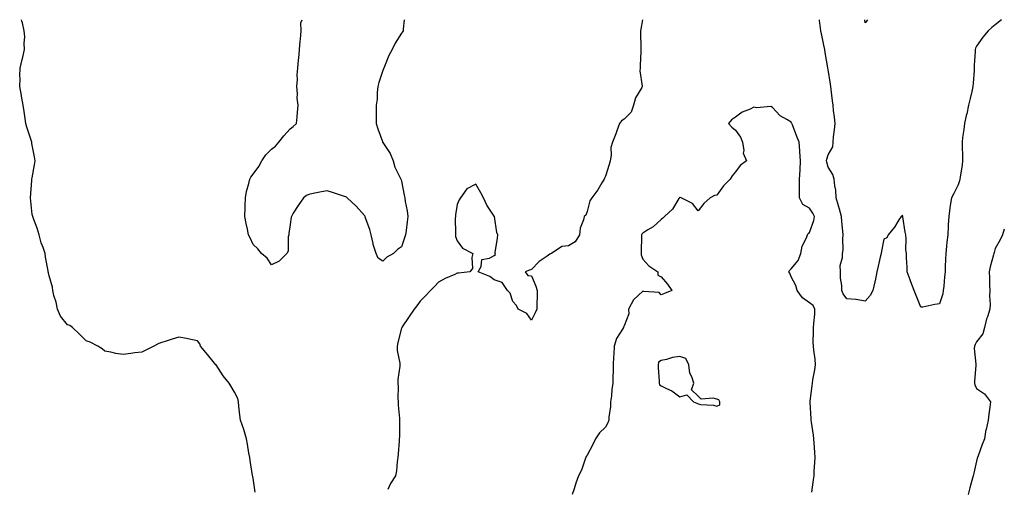
# Model space of a CAD drawing. Units: inches. Extents: x 915683 to 918323, y 7276778 to 7279418.
# Drawn here: x 917792 to 918323, y 7279165 to 7279418 of the extents above; entities that cross this region are included whole.
import ezdxf

# ---------------------------------------------------------------- set-up
doc = ezdxf.new("R2010")
doc.units = ezdxf.units.IN
doc.header["$MEASUREMENT"] = 0
doc.layers.add('Contour_91567276', color=7, linetype='Continuous', true_color=0xa13cde)

msp = doc.modelspace()

# ---------------------------------------------------------------- linework, layer by layer
at = {"layer": 'Contour_91567276'}
for points in [[(917919.23, 7279163.1, 3276), (917918.05, 7279170.74, 3276), (917917.82, 7279171.69, 3276), (917917.78, 7279171.92, 3276), (917917.75, 7279172.22, 3276), (917916.38, 7279180.25, 3276), (917916.22, 7279181.92, 3276), (917915.82, 7279184.15, 3276), (917915.11, 7279188.98, 3276), (917914.55, 7279191.92, 3276), (917913.03, 7279196.9, 3276), (917913.01, 7279196.97, 3276), (917911.23, 7279201.92, 3276), (917910.82, 7279204.68, 3276), (917910.42, 7279209.55, 3276), (917910.11, 7279211.92, 3276), (917909.74, 7279213.61, 3276), (917908.05, 7279217.18, 3276), (917906.2, 7279220.07, 3276), (917905.17, 7279221.92, 3276), (917901.97, 7279225.84, 3276), (917898.05, 7279231.75, 3276), (917897.97, 7279231.84, 3276), (917897.3, 7279232.67, 3276), (917893.48, 7279237.35, 3276), (917889.74, 7279241.92, 3276), (917889.35, 7279243.22, 3276), (917888.05, 7279244.7, 3276), (917884.54, 7279245.43, 3276), (917882.21, 7279246.09, 3276), (917878.05, 7279246.78, 3276), (917874.34, 7279245.63, 3276), (917870.59, 7279244.47, 3276), (917868.05, 7279243.67, 3276), (917866.85, 7279243.12, 3276), (917864.51, 7279241.92, 3276), (917860.14, 7279239.83, 3276), (917858.05, 7279238.74, 3276), (917854.35, 7279238.23, 3276), (917852.08, 7279237.9, 3276), (917848.05, 7279237.32, 3276), (917844.09, 7279237.96, 3276), (917841.34, 7279238.63, 3276), (917838.05, 7279239.23, 3276), (917836.59, 7279240.46, 3276), (917834.43, 7279241.92, 3276), (917830.14, 7279244.02, 3276), (917828.05, 7279244.76, 3276), (917824.48, 7279248.35, 3276), (917820.6, 7279251.92, 3276), (917819.17, 7279253.04, 3276), (917818.05, 7279253.49, 3276), (917814.18, 7279258.05, 3276), (917812.54, 7279261.92, 3276), (917811.82, 7279265.69, 3276), (917810.67, 7279269.3, 3276), (917810.04, 7279271.92, 3276), (917809.84, 7279273.71, 3276), (917808.05, 7279279.83, 3276), (917807.66, 7279281.53, 3276), (917807.56, 7279281.92, 3276), (917807.48, 7279282.49, 3276), (917806.12, 7279289.99, 3276), (917805.87, 7279291.92, 3276), (917804.8, 7279295.17, 3276), (917803.82, 7279297.69, 3276), (917802.67, 7279301.92, 3276), (917801.67, 7279305.53, 3276), (917799.83, 7279310.14, 3276), (917799.24, 7279311.92, 3276), (917799, 7279312.87, 3276), (917798.07, 7279321.9, 3276), (917798.06, 7279321.94, 3276), (917798.71, 7279331.26, 3276), (917798.77, 7279331.92, 3276), (917798.88, 7279332.75, 3276), (917800.27, 7279339.7, 3276), (917800.52, 7279341.92, 3276), (917800.2, 7279344.07, 3276), (917798.81, 7279351.16, 3276), (917798.68, 7279351.92, 3276), (917798.57, 7279352.44, 3276), (917798.05, 7279354.09, 3276), (917796.08, 7279359.95, 3276), (917795.6, 7279361.92, 3276), (917795.24, 7279364.73, 3276), (917794.55, 7279368.42, 3276), (917794.16, 7279371.92, 3276), (917793.26, 7279376.71, 3276), (917793.21, 7279377.08, 3276), (917792.22, 7279381.92, 3276), (917792.39, 7279386.26, 3276), (917792.33, 7279387.63, 3276), (917792.54, 7279391.92, 3276), (917793.52, 7279396.44, 3276), (917793.87, 7279397.73, 3276), (917794.86, 7279401.92, 3276), (917794.67, 7279405.3, 3276), (917794.91, 7279408.78, 3276), (917794.68, 7279411.92, 3276), (917793.71, 7279416.26, 3276), (917793.31, 7279417.18, 3276), (917793.21, 7279418, 3276)], [(917988.05, 7279287.69, 3275), (917985.42, 7279289.29, 3275), (917984.33, 7279291.92, 3275), (917982.8, 7279296.68, 3275), (917982.76, 7279297.21, 3275), (917981.72, 7279301.92, 3275), (917981.02, 7279304.89, 3275), (917978.54, 7279311.43, 3275), (917978.39, 7279311.92, 3275), (917978.26, 7279312.13, 3275), (917978.05, 7279312.38, 3275), (917973.52, 7279317.4, 3275), (917968.84, 7279321.92, 3275), (917968.36, 7279322.23, 3275), (917968.05, 7279322.38, 3275), (917967.37, 7279322.6, 3275), (917960.86, 7279324.73, 3275), (917958.05, 7279325.65, 3275), (917954.89, 7279325.08, 3275), (917950.34, 7279324.21, 3275), (917948.05, 7279323.79, 3275), (917946.8, 7279323.16, 3275), (917945.19, 7279321.92, 3275), (917942.26, 7279317.71, 3275), (917939.73, 7279313.6, 3275), (917938.67, 7279311.92, 3275), (917938.56, 7279311.41, 3275), (917938.05, 7279307.53, 3275), (917937.37, 7279302.6, 3275), (917937.29, 7279301.92, 3275), (917937, 7279300.87, 3275), (917936.89, 7279293.07, 3275), (917936.19, 7279291.92, 3275), (917932.18, 7279287.8, 3275), (917928.05, 7279285.71, 3275), (917925.55, 7279289.42, 3275), (917922.66, 7279291.92, 3275), (917920.52, 7279294.39, 3275), (917918.05, 7279296.81, 3275), (917916.4, 7279300.28, 3275), (917915.59, 7279301.92, 3275), (917915.01, 7279304.97, 3275), (917914.23, 7279308.1, 3275), (917913.58, 7279311.92, 3275), (917913.72, 7279316.25, 3275), (917913.73, 7279317.6, 3275), (917913.87, 7279321.92, 3275), (917914.57, 7279325.4, 3275), (917915.82, 7279329.69, 3275), (917916.34, 7279331.92, 3275), (917916.91, 7279333.05, 3275), (917918.05, 7279334.68, 3275), (917921.13, 7279338.84, 3275), (917922.68, 7279341.92, 3275), (917924.9, 7279345.07, 3275), (917928.05, 7279348.11, 3275), (917930.12, 7279349.85, 3275), (917931.92, 7279351.92, 3275), (917934.55, 7279355.42, 3275), (917938.05, 7279359.06, 3275), (917939.67, 7279360.3, 3275), (917941.44, 7279361.92, 3275), (917941.78, 7279365.64, 3275), (917942.03, 7279367.94, 3275), (917942.38, 7279371.92, 3275), (917941.82, 7279375.7, 3275), (917942.01, 7279377.96, 3275), (917941.63, 7279381.92, 3275), (917941.9, 7279385.77, 3275), (917941.8, 7279388.17, 3275), (917942.13, 7279391.92, 3275), (917942.54, 7279396.41, 3275), (917942.66, 7279397.31, 3275), (917943.04, 7279401.92, 3275), (917943.49, 7279406.48, 3275), (917943.57, 7279407.44, 3275), (917944, 7279411.92, 3275), (917943.69, 7279416.28, 3275), (917944.49, 7279418, 3275)], [(917999.54, 7279418, 3275), (917999.02, 7279412.89, 3275), (917998.86, 7279411.92, 3275), (917998.53, 7279411.44, 3275), (917998.05, 7279410.67, 3275), (917994.62, 7279405.35, 3275), (917992.99, 7279401.92, 3275), (917991.3, 7279398.67, 3275), (917988.9, 7279392.77, 3275), (917988.52, 7279391.92, 3275), (917988.41, 7279391.56, 3275), (917988.05, 7279390.59, 3275), (917985.85, 7279384.13, 3275), (917985.27, 7279381.92, 3275), (917984.91, 7279378.78, 3275), (917984.92, 7279375.05, 3275), (917984.45, 7279371.92, 3275), (917984.41, 7279368.28, 3275), (917984.44, 7279365.53, 3275), (917984.39, 7279361.92, 3275), (917985.28, 7279359.16, 3275), (917987.76, 7279352.21, 3275), (917987.86, 7279351.92, 3275), (917987.93, 7279351.8, 3275), (917988.05, 7279351.7, 3275), (917992, 7279345.87, 3275), (917993.59, 7279341.92, 3275), (917994.49, 7279338.37, 3275), (917997.59, 7279332.39, 3275), (917997.77, 7279331.92, 3275), (917997.81, 7279331.69, 3275), (917998.05, 7279330.94, 3275), (917999.46, 7279323.34, 3275), (917999.81, 7279321.92, 3275), (918000.09, 7279319.88, 3275), (918001.05, 7279314.92, 3275), (918001.41, 7279311.92, 3275), (918001.03, 7279308.93, 3275), (918000.49, 7279304.36, 3275), (918000.18, 7279301.92, 3275), (917999.68, 7279300.29, 3275), (917998.05, 7279295.4, 3275), (917995.91, 7279294.06, 3275), (917993.67, 7279291.92, 3275), (917990.09, 7279289.88, 3275), (917988.05, 7279287.69, 3275)], [(918127.9, 7279418, 3276), (918127.11, 7279412.86, 3276), (918126.97, 7279411.92, 3276), (918126.96, 7279410.83, 3276), (918127.09, 7279402.89, 3276), (918127.07, 7279401.92, 3276), (918127.04, 7279400.91, 3276), (918126.74, 7279393.23, 3276), (918126.69, 7279391.92, 3276), (918126.55, 7279390.42, 3276), (918127.86, 7279382.11, 3276), (918127.83, 7279381.92, 3276), (918127.64, 7279381.51, 3276), (918124.11, 7279375.86, 3276), (918123.07, 7279371.92, 3276), (918121.87, 7279368.1, 3276), (918118.05, 7279364.35, 3276), (918116.57, 7279363.4, 3276), (918115.55, 7279361.92, 3276), (918114.14, 7279358.01, 3276), (918113.63, 7279356.34, 3276), (918111.75, 7279351.92, 3276), (918110.9, 7279349.07, 3276), (918110.98, 7279344.85, 3276), (918110.44, 7279341.92, 3276), (918110.07, 7279339.9, 3276), (918108.05, 7279333.68, 3276), (918107.45, 7279332.52, 3276), (918107.32, 7279331.92, 3276), (918106.06, 7279329.94, 3276), (918103.8, 7279326.17, 3276), (918100.57, 7279321.92, 3276), (918099.62, 7279320.36, 3276), (918098.05, 7279314.49, 3276), (918097.37, 7279312.6, 3276), (918096.59, 7279311.92, 3276), (918096.21, 7279310.08, 3276), (918094.43, 7279305.54, 3276), (918093.99, 7279301.92, 3276), (918091.71, 7279298.26, 3276), (918088.05, 7279295.97, 3276), (918084.39, 7279295.58, 3276), (918078.98, 7279291.92, 3276), (918078.35, 7279291.62, 3276), (918078.05, 7279291.47, 3276), (918076.5, 7279290.37, 3276), (918072.33, 7279287.64, 3276), (918068.05, 7279283.26, 3276), (918066.99, 7279282.98, 3276), (918064.79, 7279281.92, 3276), (918066.14, 7279280.01, 3276), (918068.05, 7279279.79, 3276), (918070.48, 7279274.35, 3276), (918071.22, 7279271.92, 3276), (918071.22, 7279268.75, 3276), (918070.96, 7279264.83, 3276), (918070.97, 7279261.92, 3276), (918070.01, 7279259.96, 3276), (918068.05, 7279255.97, 3276), (918065.62, 7279259.5, 3276), (918060.93, 7279261.92, 3276), (918060.05, 7279263.92, 3276), (918058.05, 7279266.04, 3276), (918056.61, 7279270.47, 3276), (918055.13, 7279271.92, 3276), (918052.37, 7279276.24, 3276), (918048.05, 7279277.72, 3276), (918045.64, 7279279.51, 3276), (918039.46, 7279281.92, 3276), (918040.92, 7279284.79, 3276), (918041.26, 7279288.71, 3276), (918045.43, 7279289.3, 3276), (918048.05, 7279290.75, 3276), (918048.64, 7279291.33, 3276), (918048.57, 7279291.92, 3276), (918048.58, 7279292.46, 3276), (918049.86, 7279300.11, 3276), (918049.9, 7279301.92, 3276), (918049.36, 7279303.23, 3276), (918048.12, 7279311.85, 3276), (918048.1, 7279311.92, 3276), (918048.08, 7279311.96, 3276), (918048.05, 7279312.02, 3276), (918044.13, 7279318, 3276), (918042.24, 7279321.92, 3276), (918040.76, 7279324.63, 3276), (918038.05, 7279329.21, 3276), (918033.28, 7279326.69, 3276), (918029.88, 7279321.92, 3276), (918029.18, 7279320.8, 3276), (918028.05, 7279318.23, 3276), (918027.16, 7279312.82, 3276), (918027.07, 7279311.92, 3276), (918027, 7279310.88, 3276), (918027.16, 7279302.81, 3276), (918027.08, 7279301.92, 3276), (918027.14, 7279301, 3276), (918028.05, 7279298.67, 3276), (918030.9, 7279294.77, 3276), (918036.51, 7279291.92, 3276), (918035.91, 7279289.78, 3276), (918036.25, 7279283.72, 3276), (918034.91, 7279281.92, 3276), (918028.78, 7279281.19, 3276), (918028.05, 7279281.24, 3276), (918026.75, 7279280.62, 3276), (918021.52, 7279278.45, 3276), (918018.05, 7279276.43, 3276), (918015.9, 7279274.07, 3276), (918013.63, 7279271.92, 3276), (918010.92, 7279269.05, 3276), (918008.05, 7279266.16, 3276), (918006.35, 7279263.62, 3276), (918004.91, 7279261.92, 3276), (918002.1, 7279257.87, 3276), (917998.4, 7279252.26, 3276), (917998.17, 7279251.92, 3276), (917998.15, 7279251.82, 3276), (917998.05, 7279251.54, 3276), (917996.13, 7279243.84, 3276), (917995.64, 7279241.92, 3276), (917995.67, 7279239.54, 3276), (917997.19, 7279232.78, 3276), (917997.21, 7279231.92, 3276), (917997.21, 7279231.08, 3276), (917996.05, 7279223.92, 3276), (917996.06, 7279221.92, 3276), (917996.18, 7279220.05, 3276), (917996.13, 7279213.84, 3276), (917996.24, 7279211.92, 3276), (917996.29, 7279210.16, 3276), (917997.01, 7279202.96, 3276), (917997.05, 7279201.92, 3276), (917996.98, 7279200.85, 3276), (917996.9, 7279193.06, 3276), (917996.81, 7279191.92, 3276), (917996.72, 7279190.59, 3276), (917996.23, 7279183.74, 3276), (917996.1, 7279181.92, 3276), (917995.75, 7279179.63, 3276), (917995.3, 7279174.67, 3276), (917994.83, 7279171.92, 3276), (917992.2, 7279167.78, 3276), (917990.74, 7279164.62, 3276)], [(918321.4, 7279418, 3276), (918318.05, 7279415.18, 3276), (918316.22, 7279413.75, 3276), (918314.3, 7279411.92, 3276), (918311.4, 7279408.57, 3276), (918308.05, 7279403.74, 3276), (918307.41, 7279402.56, 3276), (918307.21, 7279401.92, 3276), (918307.21, 7279401.08, 3276), (918306.76, 7279393.21, 3276), (918306.77, 7279391.92, 3276), (918306.68, 7279390.55, 3276), (918306.17, 7279383.8, 3276), (918306.05, 7279381.92, 3276), (918305.44, 7279379.31, 3276), (918304.52, 7279375.45, 3276), (918303.72, 7279371.92, 3276), (918302.72, 7279367.25, 3276), (918302.52, 7279366.39, 3276), (918301.54, 7279361.92, 3276), (918301.19, 7279358.78, 3276), (918300.52, 7279354.39, 3276), (918300.22, 7279351.92, 3276), (918300.26, 7279349.7, 3276), (918300.5, 7279344.37, 3276), (918300.54, 7279341.92, 3276), (918300.27, 7279339.69, 3276), (918299.18, 7279333.05, 3276), (918299.03, 7279331.92, 3276), (918298.84, 7279331.13, 3276), (918298.05, 7279329.01, 3276), (918295.74, 7279324.23, 3276), (918294.46, 7279321.92, 3276), (918293.85, 7279317.71, 3276), (918293.63, 7279316.33, 3276), (918293.01, 7279311.92, 3276), (918292.71, 7279307.26, 3276), (918292.72, 7279306.59, 3276), (918292.47, 7279301.92, 3276), (918292.05, 7279297.93, 3276), (918291.88, 7279295.75, 3276), (918291.5, 7279291.92, 3276), (918291.35, 7279288.63, 3276), (918291.18, 7279285.05, 3276), (918291.03, 7279281.92, 3276), (918290.74, 7279279.23, 3276), (918290.36, 7279274.23, 3276), (918290.13, 7279271.92, 3276), (918289.79, 7279270.17, 3276), (918288.05, 7279264.69, 3276), (918285.51, 7279264.46, 3276), (918279.14, 7279263.01, 3276), (918278.05, 7279262.89, 3276), (918275.44, 7279269.31, 3276), (918274.39, 7279271.92, 3276), (918272.69, 7279276.57, 3276), (918272.27, 7279277.7, 3276), (918270.72, 7279281.92, 3276), (918270.65, 7279284.53, 3276), (918270.35, 7279289.63, 3276), (918270.3, 7279291.92, 3276), (918270, 7279293.87, 3276), (918270.13, 7279299.84, 3276), (918269.9, 7279301.92, 3276), (918269.58, 7279303.44, 3276), (918268.29, 7279311.68, 3276), (918268.25, 7279311.92, 3276), (918268.22, 7279312.09, 3276), (918268.05, 7279312.41, 3276), (918267.72, 7279312.25, 3276), (918267.38, 7279311.92, 3276), (918266.22, 7279310.09, 3276), (918263.89, 7279306.08, 3276), (918260.34, 7279301.92, 3276), (918259.61, 7279300.36, 3276), (918258.05, 7279299.66, 3276), (918256.8, 7279293.17, 3276), (918256.56, 7279291.92, 3276), (918256.12, 7279289.99, 3276), (918254.99, 7279284.98, 3276), (918254.29, 7279281.92, 3276), (918253.35, 7279277.22, 3276), (918253.29, 7279276.68, 3276), (918252.09, 7279271.92, 3276), (918250.69, 7279269.28, 3276), (918248.05, 7279266.25, 3276), (918243.2, 7279267.07, 3276), (918242.96, 7279267.02, 3276), (918238.05, 7279267.43, 3276), (918236.2, 7279270.07, 3276), (918235.45, 7279271.92, 3276), (918235.34, 7279274.63, 3276), (918234.72, 7279278.59, 3276), (918234.61, 7279281.92, 3276), (918234.5, 7279285.46, 3276), (918235.83, 7279289.7, 3276), (918235.69, 7279291.92, 3276), (918236.16, 7279293.81, 3276), (918235.88, 7279299.74, 3276), (918236.21, 7279301.92, 3276), (918236.04, 7279303.92, 3276), (918235.37, 7279309.23, 3276), (918235.17, 7279311.92, 3276), (918234.11, 7279315.87, 3276), (918233.7, 7279317.57, 3276), (918232.42, 7279321.92, 3276), (918232.18, 7279326.05, 3276), (918231.56, 7279328.4, 3276), (918231.26, 7279331.92, 3276), (918230.63, 7279334.51, 3276), (918228.05, 7279338.52, 3276), (918227.28, 7279341.16, 3276), (918227.15, 7279341.92, 3276), (918227.24, 7279342.72, 3276), (918228.05, 7279345.04, 3276), (918230.51, 7279349.46, 3276), (918230.67, 7279351.92, 3276), (918231.01, 7279354.88, 3276), (918231.39, 7279358.58, 3276), (918231.79, 7279361.92, 3276), (918231.46, 7279365.33, 3276), (918230.99, 7279368.98, 3276), (918230.7, 7279371.92, 3276), (918230.41, 7279374.28, 3276), (918229.64, 7279380.33, 3276), (918229.45, 7279381.92, 3276), (918229.29, 7279383.15, 3276), (918228.05, 7279391.14, 3276), (918227.92, 7279391.78, 3276), (918227.91, 7279391.92, 3276), (918227.88, 7279392.09, 3276), (918226.51, 7279400.38, 3276), (918226.22, 7279401.92, 3276), (918225.73, 7279404.24, 3276), (918224.9, 7279408.77, 3276), (918224.17, 7279411.92, 3276), (918223.61, 7279416.35, 3276), (918223.46, 7279417.33, 3276), (918223.39, 7279418, 3276)], [(918248.05, 7279416.35, 3275), (918247.77, 7279418, 3275)], [(918249.24, 7279418, 3275), (918248.05, 7279416.35, 3275)], [(918219.28, 7279163.15, 3277), (918220.13, 7279169.84, 3277), (918220.48, 7279171.92, 3277), (918220.56, 7279174.43, 3277), (918220.88, 7279179.09, 3277), (918220.96, 7279181.92, 3277), (918220.83, 7279184.7, 3277), (918220.42, 7279189.55, 3277), (918220.3, 7279191.92, 3277), (918220.07, 7279193.94, 3277), (918219, 7279200.97, 3277), (918218.88, 7279201.92, 3277), (918218.82, 7279202.69, 3277), (918218.27, 7279211.7, 3277), (918218.26, 7279211.92, 3277), (918218.28, 7279212.15, 3277), (918219.48, 7279220.49, 3277), (918219.65, 7279221.92, 3277), (918219.86, 7279223.74, 3277), (918220.87, 7279229.1, 3277), (918221.16, 7279231.92, 3277), (918220.95, 7279234.82, 3277), (918220.24, 7279239.73, 3277), (918220.06, 7279241.92, 3277), (918220.02, 7279243.88, 3277), (918220.17, 7279249.8, 3277), (918220.13, 7279251.92, 3277), (918220.25, 7279254.12, 3277), (918220.78, 7279259.19, 3277), (918220.92, 7279261.92, 3277), (918219.88, 7279263.76, 3277), (918218.05, 7279265.34, 3277), (918214.16, 7279268.03, 3277), (918211.36, 7279271.92, 3277), (918210.68, 7279274.55, 3277), (918208.05, 7279279.32, 3277), (918207.37, 7279281.24, 3277), (918206.91, 7279281.92, 3277), (918207.18, 7279282.79, 3277), (918208.05, 7279283.56, 3277), (918211.8, 7279288.16, 3277), (918213.4, 7279291.92, 3277), (918214.11, 7279295.87, 3277), (918216.43, 7279300.3, 3277), (918216.96, 7279301.92, 3277), (918217.23, 7279302.74, 3277), (918218.05, 7279303.3, 3277), (918220.34, 7279309.63, 3277), (918220.65, 7279311.92, 3277), (918219.84, 7279313.72, 3277), (918218.05, 7279316.37, 3277), (918214.45, 7279318.33, 3277), (918212.64, 7279321.92, 3277), (918212.66, 7279326.53, 3277), (918212.65, 7279327.32, 3277), (918212.67, 7279331.92, 3277), (918212.96, 7279336.83, 3277), (918213, 7279336.98, 3277), (918213.19, 7279341.92, 3277), (918212.83, 7279346.7, 3277), (918212.78, 7279347.19, 3277), (918212.39, 7279351.92, 3277), (918211.12, 7279354.99, 3277), (918208.74, 7279361.23, 3277), (918208.47, 7279361.92, 3277), (918208.36, 7279362.22, 3277), (918208.05, 7279362.73, 3277), (918205.79, 7279364.18, 3277), (918202.26, 7279366.13, 3277), (918198.05, 7279370.66, 3277), (918197.22, 7279371.09, 3277), (918189.46, 7279370.5, 3277), (918188.05, 7279370.83, 3277), (918185.91, 7279369.78, 3277), (918181.77, 7279368.2, 3277), (918178.05, 7279365.38, 3277), (918175.96, 7279364.01, 3277), (918174.38, 7279361.92, 3277), (918176.07, 7279359.94, 3277), (918178.05, 7279358.45, 3277), (918180.81, 7279354.67, 3277), (918181.87, 7279351.92, 3277), (918182.54, 7279347.43, 3277), (918182.14, 7279346.01, 3277), (918184.06, 7279341.92, 3277), (918180.64, 7279339.33, 3277), (918178.05, 7279335.9, 3277), (918176.23, 7279333.74, 3277), (918175.19, 7279331.92, 3277), (918171.59, 7279328.38, 3277), (918168.05, 7279323.3, 3277), (918166.76, 7279323.22, 3277), (918164.36, 7279321.92, 3277), (918161.03, 7279318.94, 3277), (918158.05, 7279314.95, 3277), (918154.95, 7279318.82, 3277), (918148.77, 7279321.92, 3277), (918148.3, 7279322.17, 3277), (918148.05, 7279322.23, 3277), (918147.96, 7279322.01, 3277), (918147.91, 7279321.92, 3277), (918147.6, 7279321.46, 3277), (918144.09, 7279315.88, 3277), (918139.89, 7279311.92, 3277), (918138.97, 7279310.99, 3277), (918138.05, 7279310.15, 3277), (918133.69, 7279306.29, 3277), (918130.77, 7279304.64, 3277), (918128.05, 7279302.94, 3277), (918127.6, 7279302.37, 3277), (918127.41, 7279301.92, 3277), (918127.35, 7279301.22, 3277), (918127.23, 7279292.74, 3277), (918127.16, 7279291.92, 3277), (918127.33, 7279291.2, 3277), (918128.05, 7279288.9, 3277), (918131.43, 7279285.3, 3277), (918136.19, 7279281.92, 3277), (918136.3, 7279280.17, 3277), (918138.05, 7279279.28, 3277), (918141.51, 7279275.38, 3277), (918143.82, 7279271.92, 3277), (918139.74, 7279270.22, 3277), (918138.05, 7279269.67, 3277), (918137.02, 7279270.89, 3277), (918128.6, 7279271.36, 3277), (918128.05, 7279271.58, 3277), (918123.1, 7279266.87, 3277), (918120.45, 7279261.92, 3277), (918120.55, 7279259.41, 3277), (918118.05, 7279252.79, 3277), (918117.75, 7279252.22, 3277), (918117.63, 7279251.92, 3277), (918117.2, 7279251.06, 3277), (918113.9, 7279246.07, 3277), (918112.75, 7279241.92, 3277), (918112.47, 7279237.5, 3277), (918112.35, 7279236.22, 3277), (918112.06, 7279231.92, 3277), (918112.12, 7279227.85, 3277), (918111.99, 7279225.86, 3277), (918112.05, 7279221.92, 3277), (918111.41, 7279218.55, 3277), (918111.22, 7279215.09, 3277), (918110.75, 7279211.92, 3277), (918110.69, 7279209.28, 3277), (918109.78, 7279203.65, 3277), (918109.73, 7279201.92, 3277), (918109.35, 7279200.61, 3277), (918108.05, 7279198.18, 3277), (918104.86, 7279195.11, 3277), (918102.67, 7279191.92, 3277), (918101.1, 7279188.86, 3277), (918098.05, 7279183.16, 3277), (918097.65, 7279182.32, 3277), (918097.48, 7279181.92, 3277), (918097.08, 7279180.95, 3277), (918095.02, 7279174.95, 3277), (918093.44, 7279171.92, 3277), (918091.94, 7279168.03, 3277), (918091.07, 7279164.95, 3277), (918090.08, 7279161.92, 3277)], [(918323, 7279305.05, 3277), (918321.99, 7279301.92, 3277), (918320.71, 7279299.25, 3277), (918318.05, 7279294.53, 3277), (918317.6, 7279292.37, 3277), (918317.42, 7279291.92, 3277), (918317.25, 7279291.12, 3277), (918315.37, 7279284.61, 3277), (918314.91, 7279281.92, 3277), (918314.97, 7279278.83, 3277), (918315.05, 7279274.92, 3277), (918315.12, 7279271.92, 3277), (918315.02, 7279268.88, 3277), (918315.38, 7279264.59, 3277), (918315.27, 7279261.92, 3277), (918313.85, 7279257.71, 3277), (918313.33, 7279256.65, 3277), (918312.31, 7279251.92, 3277), (918311.45, 7279248.52, 3277), (918308.05, 7279244.24, 3277), (918307.21, 7279242.76, 3277), (918306.99, 7279241.92, 3277), (918306.83, 7279240.7, 3277), (918307.68, 7279232.28, 3277), (918307.61, 7279231.92, 3277), (918307.64, 7279231.52, 3277), (918306.9, 7279223.06, 3277), (918306.99, 7279221.92, 3277), (918307.16, 7279221.03, 3277), (918308.05, 7279218.98, 3277), (918312.29, 7279216.16, 3277), (918315.48, 7279211.92, 3277), (918315.17, 7279209.05, 3277), (918314.68, 7279205.29, 3277), (918314.36, 7279201.92, 3277), (918313.17, 7279197.04, 3277), (918313.1, 7279196.87, 3277), (918312.33, 7279191.92, 3277), (918311.03, 7279188.94, 3277), (918308.95, 7279182.82, 3277), (918308.61, 7279181.92, 3277), (918308.45, 7279181.52, 3277), (918308.05, 7279179.88, 3277), (918306.55, 7279173.42, 3277), (918306.22, 7279171.92, 3277), (918305.57, 7279169.45, 3277), (918304.4, 7279165.57, 3277), (918303.57, 7279161.92, 3277)]]:
    msp.add_polyline3d(points, dxfattribs=at)
msp.add_polyline3d([(918168.05, 7279209.45, 3278), (918169.68, 7279210.29, 3278), (918169.68, 7279211.92, 3278), (918169.03, 7279212.9, 3278), (918168.05, 7279213.26, 3278), (918166.13, 7279213.84, 3278), (918159.5, 7279213.37, 3278), (918158.05, 7279214.9, 3278), (918154.43, 7279218.3, 3278), (918155.71, 7279221.92, 3278), (918154.64, 7279225.34, 3278), (918153.46, 7279227.33, 3278), (918152.85, 7279231.92, 3278), (918151.29, 7279235.16, 3278), (918148.05, 7279236.31, 3278), (918144.18, 7279235.79, 3278), (918140.86, 7279234.73, 3278), (918138.05, 7279234.21, 3278), (918136.64, 7279233.33, 3278), (918136.36, 7279231.92, 3278), (918136.32, 7279230.19, 3278), (918137.02, 7279222.95, 3278), (918137, 7279221.92, 3278), (918137.2, 7279221.07, 3278), (918138.05, 7279220.54, 3278), (918140.95, 7279219.02, 3278), (918143.86, 7279217.73, 3278), (918148.05, 7279214.56, 3278), (918151.82, 7279215.69, 3278), (918155.39, 7279211.92, 3278), (918157.21, 7279211.08, 3278), (918158.05, 7279210.79, 3278), (918159.48, 7279210.49, 3278), (918166.15, 7279210.02, 3278)], close=True, dxfattribs=at)

doc.saveas('drawing.dxf')
